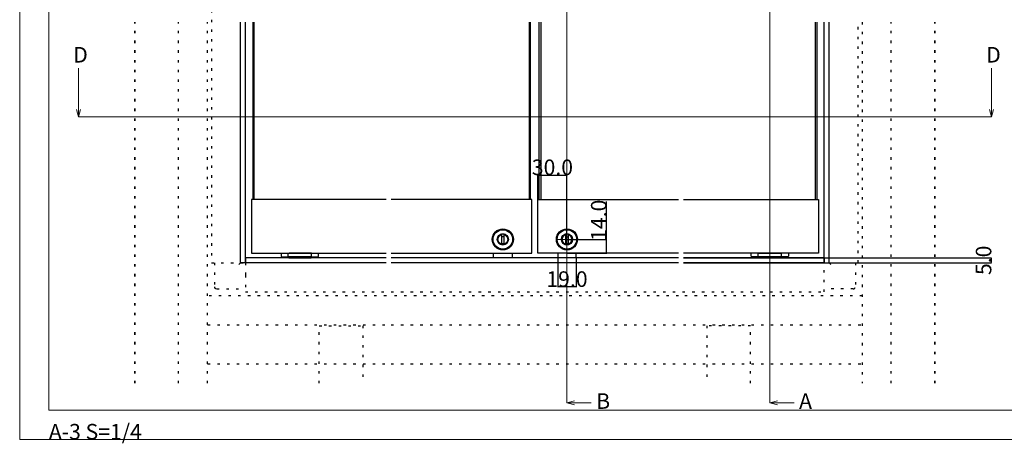
# Model space of a CAD drawing. Extents: x 0 to 1680, y -2 to 1186.
# Drawn here: x 0 to 1014, y -2 to 434 of the extents above; entities that cross this region are included whole.
import ezdxf

# ---------------------------------------------------------------- set-up
doc = ezdxf.new("R2010")
doc.units = 0
doc.header["$LTSCALE"] = 4
doc.header["$MEASUREMENT"] = 0
doc.linetypes.add('CENTER2', pattern=[20, 12.5, -2.5, 2.5, -2.5])
doc.linetypes.add('DOT', pattern=[2.5, 0.625, -1.875])
doc.layers.get('Defpoints').update_dxf_attribs({"linetype": 'CONTINUOUS'})
for name, color, linetype, lineweight in [('_0-0_', 7, 'CONTINUOUS', 15), ('_0-1_', 7, 'CONTINUOUS', 30), ('_0-2_', 7, 'CONTINUOUS', 25), ('_0-3_', 7, 'CONTINUOUS', 30), ('_0-4_', 7, 'CONTINUOUS', 13), ('Hidden (ISO)', 7, 'CONTINUOUS', 35)]:
    doc.layers.add(name, color=color, linetype=linetype, lineweight=lineweight)
doc.dimstyles.get("Standard").update_dxf_attribs({"dimtxt": 16, "dimasz": 0.18, "dimexe": 0.18, "dimexo": 0.0625, "dimgap": 0.09, "dimtad": 1, "dimdec": 1, "dimzin": 0, "dimdsep": 46, "dimtxsty": 'STANDARD', "dimcen": 0.09, "dimadec": 0, "dimazin": 0, "dimtfac": 1, "dimtdec": 1, "dimtofl": 0, "dimtmove": 0, "dimatfit": 3, "dimfxl": 1, "dimtolj": 1, "dimtzin": 0, "dimarcsym": 0})

# ---------------------------------------------------------------- blocks, each defined once
blk = doc.blocks.new('*D255')
at = {"layer": '_0-4_', "color": 0, "linetype": 'Continuous', "lineweight": -2}
for p, q in [((828.5, 188.8), (1000.7, 188.8)), ((833.5, 183.8), (1000.7, 183.8)), ((1000.5, 184), (1000.5, 188.6))]:
    blk.add_line(p, q, dxfattribs=at)
at = {"layer": '_0-4_', "color": 0, "linetype": 'Continuous'}
for points in [[(1000.5, 188.6), (1000.5, 188.6), (1000.5, 188.8)], [(1000.5, 184), (1000.5, 184), (1000.5, 183.8)]]:
    blk.add_solid(points, dxfattribs=at)
at = {"layer": 'Defpoints', "color": 0, "linetype": 'Continuous'}
for p in [(828.4, 188.8), (833.4, 183.8), (1000.5, 188.8)]:
    blk.add_point(p, dxfattribs=at)
at = {"layer": '_0-4_', "color": 0, "linetype": 'Continuous', "insert": (992.4, 186.3), "char_height": 16, "attachment_point": 5, "rotation": 90}
blk.add_mtext('\\A1;5.0', dxfattribs=at)
blk = doc.blocks.new('*D336')
at = {"layer": '_0-4_', "color": 0, "linetype": 'Continuous', "lineweight": -2}
for p, q in [((533.5, 248.9), (533.5, 274.1)), ((533.6, 273.9), (563.3, 273.9)), ((563.5, 207.9), (563.5, 274.1))]:
    blk.add_line(p, q, dxfattribs=at)
at = {"layer": '_0-4_', "color": 0, "linetype": 'Continuous'}
for points in [[(533.6, 273.9), (533.6, 273.9), (533.5, 273.9)], [(563.3, 273.9), (563.3, 273.9), (563.5, 273.9)]]:
    blk.add_solid(points, dxfattribs=at)
at = {"layer": 'Defpoints', "color": 0, "linetype": 'Continuous'}
for p in [(563.5, 273.9), (533.5, 248.8), (563.5, 207.8)]:
    blk.add_point(p, dxfattribs=at)
at = {"layer": '_0-4_', "color": 0, "linetype": 'Continuous', "insert": (548.5, 282), "char_height": 16, "attachment_point": 5}
blk.add_mtext('\\A1;30.0', dxfattribs=at)
blk = doc.blocks.new('*D338')
at = {"layer": '_0-4_', "color": 0, "linetype": 'Continuous', "lineweight": -2}
for p, q in [((604.3, 207.8), (604.3, 246.9)), ((563.5, 207.8), (604.5, 207.8)), ((604.3, 194), (604.3, 207.6)), ((563.7, 193.8), (604.5, 193.8))]:
    blk.add_line(p, q, dxfattribs=at)
at = {"layer": '_0-4_', "color": 0, "linetype": 'Continuous'}
for points in [[(604.3, 207.6), (604.3, 207.6), (604.3, 207.8)], [(604.3, 194), (604.3, 194), (604.3, 193.8)]]:
    blk.add_solid(points, dxfattribs=at)
at = {"layer": 'Defpoints', "color": 0, "linetype": 'Continuous'}
for p in [(563.5, 207.8), (563.7, 193.8), (604.3, 193.8)]:
    blk.add_point(p, dxfattribs=at)
at = {"layer": '_0-4_', "color": 0, "linetype": 'Continuous', "insert": (596.2, 227.5), "char_height": 16, "attachment_point": 5, "rotation": 90}
blk.add_mtext('\\A1;14.0', dxfattribs=at)
blk = doc.blocks.new('*U339')
at = {"layer": '_0-4_', "color": 0, "linetype": 'CENTER2'}
for p, q in [((0, 2.17), (0, 10.97)), ((-10.97, 0), (-2.17, 0)), ((2.17, 0), (10.97, 0)), ((0, -10.97), (0, -2.17))]:
    blk.add_line(p, q, dxfattribs=at)
at = {"layer": '_0-4_', "color": 0, "linetype": 'Continuous'}
for p, q in [((-1.085, 0), (1.085, 0)), ((0, -1.085), (0, 1.085))]:
    blk.add_line(p, q, dxfattribs=at)
blk = doc.blocks.new('*D340')
at = {"layer": '_0-4_', "color": 0, "linetype": 'Continuous', "lineweight": -2}
for p, q in [((554, 188.8), (554, 158.7)), ((573, 188.8), (573, 158.7)), ((572.8, 158.9), (554.1, 158.9))]:
    blk.add_line(p, q, dxfattribs=at)
at = {"layer": '_0-4_', "color": 0, "linetype": 'Continuous'}
for points in [[(554.1, 158.9), (554.1, 158.9), (554, 158.9)], [(572.8, 158.9), (572.8, 158.9), (573, 158.9)]]:
    blk.add_solid(points, dxfattribs=at)
at = {"layer": 'Defpoints', "color": 0, "linetype": 'Continuous'}
for p in [(554, 188.8), (573, 188.8), (554, 158.9)]:
    blk.add_point(p, dxfattribs=at)
at = {"layer": '_0-4_', "color": 0, "linetype": 'Continuous', "insert": (563.5, 167), "char_height": 16, "attachment_point": 5}
blk.add_mtext('\\A1;19.0', dxfattribs=at)

msp = doc.modelspace()

# ---------------------------------------------------------------- linework, layer by layer
at = {"layer": '_0-0_', "color": 0, "linetype": 'Continuous'}
msp.add_lwpolyline([(0, 2), (0, 1186), (1680, 1186), (1680, 2)], close=True, dxfattribs=at)
msp.add_lwpolyline([(756.25, 1156), (1650, 1156), (1650, 32), (30, 32), (30, 1156), (751.25, 1156)], dxfattribs=at)
at = {"layer": '_0-1_'}
for p, q in [((227.5, 183.82), (227.5, 431.31)), ((232.5, 183.82), (232.5, 431.31)), ((828.4, 183.82), (828.4, 431.31)), ((833.4, 183.82), (833.4, 431.31)), ((498.7, 210.32), (496.2, 210.32)), ((498.7, 203.32), (496.2, 203.32)), ((562.2, 210.32), (564.7, 210.32)), ((562.2, 203.32), (564.7, 203.32)), ((487.95, 188.82), (487.95, 193.82)), ((506.95, 193.82), (506.95, 188.82)), ((553.95, 193.82), (553.95, 188.82)), ((572.95, 188.82), (572.95, 193.82)), ((232.5, 183.82), (227.5, 183.82)), ((377.49, 188.82), (232.5, 188.82)), ((232.5, 188.82), (232.5, 183.82)), ((377.49, 183.82), (232.5, 183.82)), ((377.49, 183.82), (232.5, 183.82)), ((678.4, 188.82), (382.5, 188.82)), ((678.4, 183.82), (382.5, 183.82)), ((678.4, 183.82), (382.8, 183.82)), ((828.4, 188.82), (683.4, 188.82)), ((828.4, 183.82), (683.4, 183.82)), ((828.4, 183.82), (683.4, 183.82)), ((683.41, 188.82), (828.4, 188.82)), ((683.41, 183.82), (828.4, 183.82)), ((683.41, 183.82), (828.4, 183.82)), ((828.4, 188.82), (828.4, 183.82)), ((828.4, 183.82), (833.4, 183.82))]:
    msp.add_line(p, q, dxfattribs=at)
at = {"layer": '_0-1_', "color": 0, "linetype": 'DOT'}
for p, q in [((227.5, 183.82), (225.2, 181.52)), ((833.4, 183.82), (835.7, 181.52))]:
    msp.add_line(p, q, dxfattribs=at)
for points in [[(225.2, 686.1), (227.5, 683.8), (197.5, 683.8), (197.5, 183.82), (232.5, 183.82), (232.5, 171.02), (232.5, 153.82), (377.5, 153.82)], [(382.5, 153.82), (828.4, 153.82), (828.4, 183.82), (863.4, 183.82), (863.4, 431.31)]]:
    msp.add_lwpolyline(points, dxfattribs=at)
at = {"layer": '_0-1_'}
for points in [[(377.49, 248.82), (238.5, 248.82), (238.5, 193.82), (377.49, 193.82)], [(382.5, 193.82), (527.45, 193.82), (527.45, 248.82), (382.5, 248.82)], [(678.4, 193.82), (533.45, 193.82), (533.45, 248.82), (678.4, 248.82)], [(683.41, 248.82), (822.4, 248.82), (822.4, 193.82), (683.41, 193.82)], [(276.5, 189.82), (277.5, 189.82), (299.5, 189.82), (300.5, 189.82), (300.5, 193.82), (299.5, 193.82), (277.5, 193.82)], [(784.4, 189.82), (783.4, 189.82), (761.4, 189.82), (760.4, 189.82), (760.4, 193.82), (761.4, 193.82), (783.4, 193.82)]]:
    msp.add_lwpolyline(points, dxfattribs=at)
for points in [[(496.2, 203.5, 0.1416767), (498.7, 203.5, -0.0704864), (497.45, 203.32, -0.0704864)], [(564.7, 203.5, -0.1416767), (562.2, 203.5, 0.0704864), (563.45, 203.32, 0.0704864)]]:
    msp.add_lwpolyline(points, format="xyb", close=True, dxfattribs=at)
for points in [[(269.25, 193.82), (269.25, 190.82, 0.4142136), (270.25, 189.82), (275.5, 189.82), (276.5, 189.82), (276.5, 193.82)], [(300.5, 189.82), (301.5, 189.82), (306.75, 189.82, 0.4142136), (307.75, 190.82), (307.75, 193.82)], [(760.4, 189.82), (759.4, 189.82), (754.15, 189.82, -0.4142136), (753.15, 190.82), (753.15, 193.82)], [(791.65, 193.82), (791.65, 190.82, -0.4142136), (790.65, 189.82), (785.4, 189.82), (784.4, 189.82), (784.4, 193.82)]]:
    msp.add_lwpolyline(points, format="xyb", dxfattribs=at)
at = {"layer": '_0-1_', "color": 0, "linetype": 'DOT'}
for points in [[(200.5, 183.82), (200.5, 159.12, 0.4142136), (202.8, 156.82), (232.5, 156.82)], [(860.4, 183.82), (860.4, 159.12, -0.4142136), (858.1, 156.82), (828.4, 156.82)]]:
    msp.add_lwpolyline(points, format="xyb", dxfattribs=at)
at = {"layer": '_0-1_', "linetype": 'Continuous'}
for points in [[(300, 189.82), (277, 189.82), (277, 188.82), (300, 188.82)], [(760.9, 189.82), (783.9, 189.82), (783.9, 188.82), (760.9, 188.82)]]:
    msp.add_lwpolyline(points, close=True, dxfattribs=at)
at = {"layer": '_0-1_'}
for centre, radius in [((497.45, 207.82), 10.85), ((497.45, 207.82), 10), ((497.45, 207.82), 5.75), ((563.45, 207.82), 10.85), ((563.45, 207.82), 10), ((563.45, 207.82), 5.75)]:
    msp.add_circle(centre, radius, dxfattribs=at)
for centre, start, end in [((497.45, 207.82), 76.86344, 103.13656), ((563.45, 207.82), 76.86344, 103.13656), ((497.45, 207.82), 256.86344, 283.13656), ((563.45, 207.82), 256.86344, 283.13656)]:
    msp.add_arc(centre, 5.5, start, end, dxfattribs=at)
for points, weights, knots in [([(496.2, 202.98), (496.2, 202.74), (496.2, 202.47), (491.95, 203.46), (491.95, 207.82), (491.95, 212.19), (496.2, 213.18), (496.2, 212.91), (496.2, 212.67), (496.2, 207.82), (496.2, 202.98), (492.45, 203.95), (492.45, 207.82), (492.45, 211.7), (496.2, 212.67)], [1.02194302316, 1.03065533156, 1.03694289409, 0.783349451801, 1, 0.783349451801, 1, 1.03065533156, 1.02194302316, 1, 1, 0.790569415042, 1, 0.790569415042, 1], [0, 0, 0, 0.1567827, 0.1567827, 1.4983029, 1.4983029, 2.839823, 2.839823, 2.9966057, 2.9966057, 3.9966057, 3.9966057, 5.3147218, 5.3147218, 6.6328379, 6.6328379, 6.6328379]), ([(498.7, 212.67), (502.45, 211.7), (502.45, 207.82), (502.45, 203.95), (498.7, 202.98), (498.7, 207.82), (498.7, 212.67), (498.7, 212.91), (498.7, 213.18), (502.95, 212.19), (502.95, 207.82), (502.95, 203.46), (498.7, 202.47), (498.7, 202.74), (498.7, 202.98)], [1, 0.790569415042, 1, 0.790569415042, 1, 1, 1, 1.03065533156, 1.03694289409, 0.783349451801, 1, 0.783349451801, 1, 1.03065533156, 1.02194302316], [0, 0, 0, 1.3181161, 1.3181161, 2.6362321, 2.6362321, 3.6362321, 3.6362321, 3.7930149, 3.7930149, 5.134535, 5.134535, 6.4760551, 6.4760551, 6.6328379, 6.6328379, 6.6328379]), ([(562.2, 212.67), (558.45, 211.7), (558.45, 207.82), (558.45, 203.95), (562.2, 202.98), (562.2, 207.82), (562.2, 212.67), (562.2, 212.91), (562.2, 213.18), (557.95, 212.19), (557.95, 207.82), (557.95, 203.46), (562.2, 202.47), (562.2, 202.74), (562.2, 202.98)], [1, 0.790569415042, 1, 0.790569415042, 1, 1, 1, 1.03065533156, 1.03694289409, 0.783349451801, 1, 0.783349451801, 1, 1.03065533156, 1.02194302316], [0, 0, 0, 1.3181161, 1.3181161, 2.6362321, 2.6362321, 3.6362321, 3.6362321, 3.7930149, 3.7930149, 5.134535, 5.134535, 6.4760551, 6.4760551, 6.6328379, 6.6328379, 6.6328379]), ([(564.7, 202.98), (564.7, 202.74), (564.7, 202.47), (568.95, 203.46), (568.95, 207.82), (568.95, 212.19), (564.7, 213.18), (564.7, 212.91), (564.7, 212.67), (564.7, 207.82), (564.7, 202.98), (568.45, 203.95), (568.45, 207.82), (568.45, 211.7), (564.7, 212.67)], [1.02194302316, 1.03065533156, 1.03694289409, 0.783349451801, 1, 0.783349451801, 1, 1.03065533156, 1.02194302316, 1, 1, 0.790569415042, 1, 0.790569415042, 1], [0, 0, 0, 0.1567827, 0.1567827, 1.4983029, 1.4983029, 2.839823, 2.839823, 2.9966057, 2.9966057, 3.9966057, 3.9966057, 5.3147218, 5.3147218, 6.6328379, 6.6328379, 6.6328379])]:
    msp.add_rational_spline(points, weights, degree=2, knots=knots, dxfattribs=at)
for points, knots in [([(281.3, 189.82), (281.37, 189.82), (281.45, 189.82), (281.52, 189.8), (281.59, 189.79), (281.65, 189.76), (281.72, 189.73), (281.84, 189.68), (281.94, 189.6), (282.03, 189.51), (282.12, 189.41), (282.19, 189.31), (282.23, 189.19), (282.28, 189.07), (282.3, 188.95), (282.3, 188.82)], [-0.16075148, -0.16075148, -0.16075148, -0.16075148, -0.13804953, -0.13804953, -0.13804953, -0.11587382, -0.11587382, -0.11587382, -0.07576342, -0.07576342, -0.07576342, -0.03743634, -0.03743634, -0.03743634, 0, 0, 0, 0]), ([(283.98, 189.82), (284, 189.82), (284.02, 189.82), (284.05, 189.8), (284.07, 189.79), (284.09, 189.76), (284.1, 189.73), (284.14, 189.68), (284.17, 189.6), (284.2, 189.51), (284.22, 189.41), (284.24, 189.31), (284.26, 189.19), (284.27, 189.07), (284.28, 188.95), (284.28, 188.82)], [-0.00047284, -0.00047284, -0.00047284, -0.00047284, 0.022262, 0.022262, 0.022262, 0.04446984, 0.04446984, 0.04446984, 0.08463836, 0.08463836, 0.08463836, 0.12302099, 0.12302099, 0.12302099, 0.16051157, 0.16051157, 0.16051157, 0.16051157]), ([(293.02, 189.82), (293, 189.82), (292.98, 189.82), (292.95, 189.8), (292.93, 189.79), (292.91, 189.76), (292.9, 189.73), (292.86, 189.68), (292.83, 189.6), (292.8, 189.51), (292.78, 189.41), (292.76, 189.31), (292.74, 189.19), (292.73, 189.07), (292.72, 188.95), (292.72, 188.82)], [-0.16075148, -0.16075148, -0.16075148, -0.16075148, -0.13804953, -0.13804953, -0.13804953, -0.11587382, -0.11587382, -0.11587382, -0.07576342, -0.07576342, -0.07576342, -0.03743634, -0.03743634, -0.03743634, 0, 0, 0, 0]), ([(295.7, 189.82), (295.63, 189.82), (295.55, 189.82), (295.48, 189.8), (295.41, 189.79), (295.35, 189.76), (295.28, 189.73), (295.16, 189.68), (295.06, 189.6), (294.97, 189.51), (294.88, 189.41), (294.81, 189.31), (294.77, 189.19), (294.72, 189.07), (294.7, 188.95), (294.7, 188.82)], [-0.00047284, -0.00047284, -0.00047284, -0.00047284, 0.022262, 0.022262, 0.022262, 0.04446984, 0.04446984, 0.04446984, 0.08463836, 0.08463836, 0.08463836, 0.12302099, 0.12302099, 0.12302099, 0.16051157, 0.16051157, 0.16051157, 0.16051157]), ([(765.2, 189.82), (765.27, 189.82), (765.35, 189.82), (765.42, 189.8), (765.49, 189.79), (765.55, 189.76), (765.62, 189.73), (765.74, 189.68), (765.84, 189.6), (765.93, 189.51), (766.02, 189.41), (766.09, 189.31), (766.13, 189.19), (766.18, 189.07), (766.2, 188.95), (766.2, 188.82)], [-0.00047284, -0.00047284, -0.00047284, -0.00047284, 0.022262, 0.022262, 0.022262, 0.04446984, 0.04446984, 0.04446984, 0.08463836, 0.08463836, 0.08463836, 0.12302099, 0.12302099, 0.12302099, 0.16051157, 0.16051157, 0.16051157, 0.16051157]), ([(767.88, 189.82), (767.9, 189.82), (767.92, 189.82), (767.95, 189.8), (767.97, 189.79), (767.99, 189.76), (768, 189.73), (768.04, 189.68), (768.07, 189.6), (768.1, 189.51), (768.12, 189.41), (768.14, 189.31), (768.16, 189.19), (768.17, 189.07), (768.18, 188.95), (768.18, 188.82)], [-0.16075148, -0.16075148, -0.16075148, -0.16075148, -0.13804953, -0.13804953, -0.13804953, -0.11587382, -0.11587382, -0.11587382, -0.07576342, -0.07576342, -0.07576342, -0.03743634, -0.03743634, -0.03743634, 0, 0, 0, 0]), ([(776.92, 189.82), (776.9, 189.82), (776.88, 189.82), (776.85, 189.8), (776.83, 189.79), (776.81, 189.76), (776.8, 189.73), (776.76, 189.68), (776.73, 189.6), (776.7, 189.51), (776.68, 189.41), (776.66, 189.31), (776.64, 189.19), (776.63, 189.07), (776.62, 188.95), (776.62, 188.82)], [-0.00047284, -0.00047284, -0.00047284, -0.00047284, 0.022262, 0.022262, 0.022262, 0.04446984, 0.04446984, 0.04446984, 0.08463836, 0.08463836, 0.08463836, 0.12302099, 0.12302099, 0.12302099, 0.16051157, 0.16051157, 0.16051157, 0.16051157]), ([(779.6, 189.82), (779.53, 189.82), (779.45, 189.82), (779.38, 189.8), (779.31, 189.79), (779.25, 189.76), (779.18, 189.73), (779.06, 189.68), (778.96, 189.6), (778.87, 189.51), (778.78, 189.41), (778.71, 189.31), (778.67, 189.19), (778.62, 189.07), (778.6, 188.95), (778.6, 188.82)], [-0.16075148, -0.16075148, -0.16075148, -0.16075148, -0.13804953, -0.13804953, -0.13804953, -0.11587382, -0.11587382, -0.11587382, -0.07576342, -0.07576342, -0.07576342, -0.03743634, -0.03743634, -0.03743634, 0, 0, 0, 0])]:
    msp.add_open_spline(points, degree=3, knots=knots, dxfattribs=at)
at = {"layer": '_0-2_', "color": 132}
for p, q in [((240, 431.31), (240, 248.82)), ((241.5, 248.82), (241.5, 431.31)), ((524.45, 431.31), (524.45, 248.82)), ((524.45, 431.31), (524.45, 248.82)), ((525.95, 248.82), (525.95, 431.31)), ((525.95, 248.82), (525.95, 431.31)), ((534.95, 248.82), (534.95, 431.31)), ((534.95, 248.82), (534.95, 431.31)), ((536.45, 431.31), (536.45, 248.82)), ((536.45, 431.31), (536.45, 248.82)), ((819.4, 248.82), (819.4, 431.31)), ((820.9, 431.31), (820.9, 248.82))]:
    msp.add_line(p, q, dxfattribs=at)
at = {"layer": '_0-3_', "color": 54, "linetype": 'DOT'}
for p, q in [((163.5, 59.82), (163.5, 431.31)), ((193.5, 59.82), (193.5, 431.31)), ((867.4, 431.31), (867.4, 59.82)), ((897.4, 59.82), (897.4, 431.31)), ((377.5, 149.82), (193.5, 149.82)), ((678.4, 149.82), (382.5, 149.82)), ((867.4, 149.82), (683.4, 149.82)), ((193.5, 119.82), (377.5, 119.82)), ((382.5, 119.82), (678.4, 119.82)), ((683.4, 119.82), (867.4, 119.82)), ((193.5, 79.82), (377.5, 79.82)), ((382.5, 79.82), (678.4, 79.82)), ((683.4, 79.82), (867.4, 79.82))]:
    msp.add_line(p, q, dxfattribs=at)
for points in [[(308.46, 59.82), (308.46, 119.02), (353.46, 119.02), (353.46, 59.82)], [(752.44, 59.82), (752.44, 119.02), (707.44, 119.02), (707.44, 59.82)]]:
    msp.add_lwpolyline(points, dxfattribs=at)
at = {"layer": '_0-4_', "color": 0, "linetype": 'Continuous'}
for p, q in [((772.4, 807.83), (772.4, 39.8)), ((60.5, 333.87), (58.43, 341.6)), ((1000.5, 333.87), (998.43, 341.6)), ((60.5, 333.87), (1000.5, 333.87)), ((563.5, 39.8), (588.5, 39.8)), ((772.4, 39.8), (797.4, 39.8))]:
    msp.add_line(p, q, dxfattribs=at)
for points in [[(563.5, 39.8), (563.5, 807.83), (588.5, 807.83)], [(62.57, 341.6), (60.5, 333.87), (60.5, 383.87)], [(1002.57, 341.6), (1000.5, 333.87), (1000.5, 383.87)], [(571.23, 37.73), (563.5, 39.8), (571.23, 41.87)], [(780.13, 37.73), (772.4, 39.8), (780.13, 41.87)]]:
    msp.add_lwpolyline(points, dxfattribs=at)
at = {"layer": 'Hidden (ISO)', "color": 54, "linetype": 'DOT'}
for p, q in [((118.5, 59.82), (118.5, 431.31)), ((942.4, 59.82), (942.4, 431.31))]:
    msp.add_line(p, q, dxfattribs=at)

# ---------------------------------------------------------------- block references
at = {"layer": '_0-4_', "color": 3, "linetype": 'CENTER2'}
msp.add_blockref('*U339', (563.45, 207.82), dxfattribs=at)

# ---------------------------------------------------------------- texts
at = {"layer": '_0-0_', "color": 0}
msp.add_text('A-3 S=1/4', height=16, dxfattribs=at).set_placement((30, 2))
at = {"layer": '_0-4_', "color": 0}
for s, p in [('D', (55.11, 389.76)), ('D', (995.11, 389.76)), ('B', (593.56, 33.53)), ('A', (802.46, 33.53))]:
    msp.add_text(s, height=16, dxfattribs=at).set_placement(p)

# ---------------------------------------------------------------- dimensions: what is measured, and where the dimension line sits
at = {"layer": '_0-4_', "color": 3, "linetype": 'Continuous'}
for base, p1, p2, picture, middle in [((563.45, 273.91), (533.45, 248.82), (563.45, 207.82), '*D336', (548.45, 273.91)), ((553.95, 158.91), (572.95, 188.82), (553.95, 188.82), '*D340', (563.45, 158.91))]:
    dim = msp.add_linear_dim(base=base, p1=p1, p2=p2, dimstyle='Standard', dxfattribs=at)
    dim.commit()
    dim.dimension.update_dxf_attribs({"geometry": picture, "text_midpoint": middle, "dimtype": 160})
for base, p1, p2, picture, middle in [((604.3, 193.82), (563.45, 207.82), (563.67, 193.82), '*D338', (604.3, 227.47)), ((1000.5, 188.82), (833.4, 183.82), (828.4, 188.82), '*D255', (1000.5, 186.32))]:
    dim = msp.add_linear_dim(base=base, p1=p1, p2=p2, angle=90, dimstyle='Standard', dxfattribs=at)
    dim.commit()
    dim.dimension.update_dxf_attribs({"geometry": picture, "text_midpoint": middle, "dimtype": 160})

doc.saveas('drawing.dxf')
